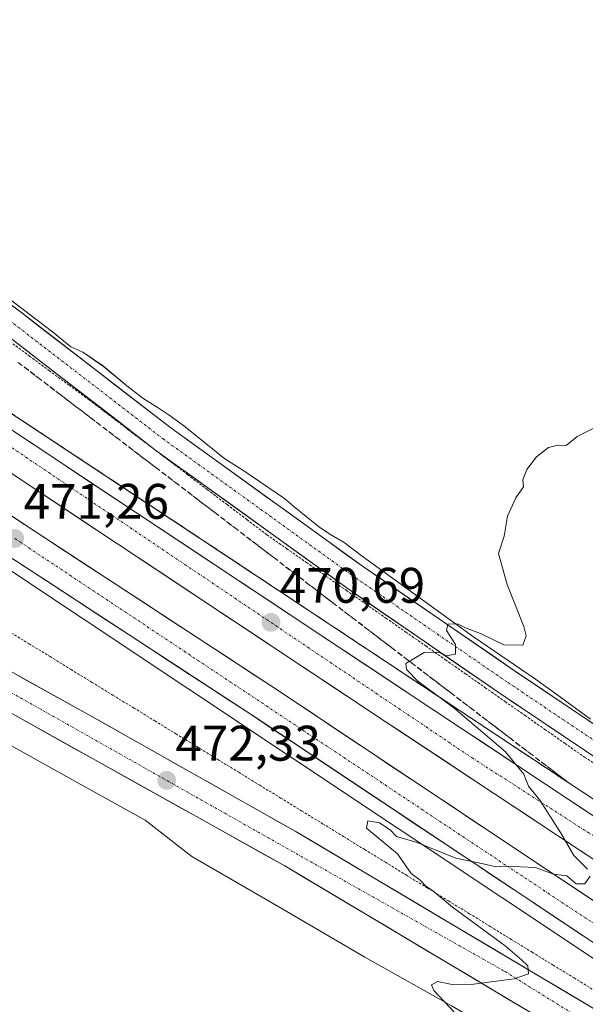
# Model space of a CAD drawing. Units: metres. Extents: x 614225 to 617688, y 4731690 to 4734061.
# Drawn here: x 615168 to 615281, y 4733290 to 4733488 of the extents above; entities that cross this region are included whole.
import ezdxf
from ezdxf.enums import TextEntityAlignment as Align

# ---------------------------------------------------------------- set-up
doc = ezdxf.new("R2010")
doc.units = ezdxf.units.M
doc.header["$MEASUREMENT"] = 0
for name, pattern in [('TRAZO_Y_PUNTO', [1, 0.5, -0.25, 0, -0.25]), ('TRAZOS', [0.75, 0.5, -0.25]), ('TRAZOSX2', [1.5, 1, -0.5])]:
    doc.linetypes.add(name, pattern=pattern)
for name, color, linetype, lineweight in [('Alambrada virtual', 2, 'TRAZOS', 0), ('Arcén (en calzada doble)', 9, 'Continuous', 13), ('Carretera de calzada doble', 1, 'Continuous', 13), ('Carretera de calzada doble Cxs', 1, 'Continuous', 13), ('Carretera de calzada doble eje', 1, 'TRAZO_Y_PUNTO', 0), ('Carretera de calzada única', 19, 'Continuous', 13), ('Carretera de calzada única Cxs', 19, 'Continuous', 13), ('Carretera de calzada única eje', 19, 'TRAZO_Y_PUNTO', 0), ('Carátula', 7, 'Continuous', 5), ('Cultivos herbáceos CxS', 92, 'Continuous', 0), ('Curva de nivel normal', 36, 'Continuous', 0), ('Núcleo urbano CxS', 19, 'Continuous', 0), ('Punto de cota en terreno', 7, 'Continuous', 0), ('Rótulo de punto de cota en terreno', 19, 'Continuous', 0), ('Talud superficial', 39, 'TRAZOSX2', 0)]:
    doc.layers.add(name, color=color, linetype=linetype, lineweight=lineweight)
doc.styles.add('Arial', font='txt', dxfattribs={"height": 0.2})

# ---------------------------------------------------------------- blocks, each defined once
blk = doc.blocks.new('*U150')
at = {"layer": 'Cultivos herbáceos CxS', "color": 92, "linetype": 'Continuous', "lineweight": 0}
blk.add_polyline3d([(615041.0057, 4733412.0044, 473.8094), (615058.783, 4733402.2546, 473.9189), (615060.6921, 4733401.1573, 473.9261), (615115.8083, 4733370.1179, 474.9019), (615179.8901, 4733334.3889, 472.6395), (615192.8061, 4733327.2491, 472.0692), (615202.1851, 4733319.9579, 471.6542), (615219.6447, 4733309.8745, 471.0341), (615236.8637, 4733299.7799, 470.45), (615254.2617, 4733290.0793, 469.9408), (615271.4607, 4733280.1021, 469.276), (615288.6589, 4733270.4849, 468.8004), (615305.5189, 4733260.0925, 468.2442), (615321.2913, 4733247.7605, 467.8608), (615338.7481, 4733238.1031, 467.1811), (615353.7607, 4733225.0963, 466.3654), (615370.0175, 4733213.3409, 465.9928), (615383.9553, 4733205.8927, 465.8417), (615387.7953, 4733203.6365, 465.5185), (615418.7873, 4733178.6193, 464.9272)], dxfattribs=at)
blk = doc.blocks.new('*U155')
at = {"layer": 'Cultivos herbáceos CxS', "color": 92, "linetype": 'Continuous', "lineweight": 0}
blk.add_polyline3d([(615282.0985, 4733347.5049, 469.0926), (615275.3907, 4733352.4625, 469.3182), (615271.0827, 4733355.5519, 469.5568), (615258.6831, 4733364.0403, 469.8328), (615236.3303, 4733380.2155, 470.6125), (615232.7085, 4733382.9003, 470.5883), (615229.8675, 4733384.5715, 470.8138), (615227.5545, 4733386.1077, 470.891), (615222.6273, 4733390.1455, 471.1773), (615220.7315, 4733391.7735, 471.2496), (615212.4237, 4733397.4471, 471.4211), (615208.8085, 4733399.7279, 471.7441), (615200.4947, 4733406.3909, 472.213), (615197.6101, 4733408.4733, 472.268), (615195.4233, 4733409.9411, 472.4441), (615192.5153, 4733411.7101, 472.4692), (615189.4523, 4733414.0861, 472.7267), (615184.4311, 4733418.2461, 473.0152), (615180.2873, 4733421.1121, 473.2644), (615177.8905, 4733422.1831, 473.2966), (615174.1959, 4733425.1821, 473.5097), (615158.1665, 4733437.3413, 474.3451)], dxfattribs=at)
blk = doc.blocks.new('5PATER')
at = {"layer": 'Carátula', "linetype": 'Continuous', "lineweight": 5}
h = blk.add_hatch(color=250, dxfattribs=at)
edge = h.paths.add_edge_path()
edge.add_ellipse((0, 0.01), major_axis=(-1.33, -1.34), ratio=0.999422, start_angle=0, end_angle=360)
blk = doc.blocks.new('*U197')
at = {"layer": 'Carretera de calzada única Cxs', "color": 19, "linetype": 'Continuous', "lineweight": 13}
for points in [[(615269.55, 4733289.07, 469.72), (615265.49, 4733291.48, 469.81), (615261.43, 4733293.9, 469.94), (615257.37, 4733296.32, 470.04), (615253.32, 4733298.74, 470.2), (615249.26, 4733301.16, 470.3), (615245.2, 4733303.58, 470.5), (615241.14, 4733306, 470.65), (615237.08, 4733308.42, 470.81), (615233.02, 4733310.83, 470.94), (615228.97, 4733313.25, 471.11), (615224.91, 4733315.67, 471.23), (615220.85, 4733318.09, 471.39), (615216.56, 4733320.48, 471.55), (615212.28, 4733322.87, 471.68), (615207.99, 4733325.26, 471.82), (615203.7, 4733327.65, 471.98), (615199.41, 4733330.04, 472.1), (615195.13, 4733332.43, 472.27), (615190.84, 4733334.82, 472.43), (615186.55, 4733337.21, 472.57), (615182.26, 4733339.6, 472.76), (615177.98, 4733341.99, 472.83), (615173.69, 4733344.39, 473.04), (615169.4, 4733346.78, 473.17), (615165.12, 4733349.17, 473.36)], [(615164.75, 4733357.71, 473.29), (615169.09, 4733355.3, 473.24), (615173.44, 4733352.89, 473.07), (615177.78, 4733350.49, 472.88), (615182.12, 4733348.08, 472.71), (615186.2, 4733345.78, 472.48), (615190.28, 4733343.47, 472.29), (615194.36, 4733341.17, 472.17), (615198.44, 4733338.86, 472.17), (615202.52, 4733336.56, 471.96), (615206.6, 4733334.26, 471.89), (615210.68, 4733331.95, 471.52), (615214.76, 4733329.65, 471.57), (615218.84, 4733327.34, 471.32), (615222.92, 4733325.04, 471.23), (615227.08, 4733322.57, 471.1), (615231.24, 4733320.1, 470.99), (615235.4, 4733317.63, 470.79), (615239.57, 4733315.16, 470.69), (615243.73, 4733312.69, 470.6), (615247.89, 4733310.22, 470.45), (615252.05, 4733307.75, 470.42), (615256.21, 4733305.28, 470.2), (615260.37, 4733302.8, 470.1), (615264.53, 4733300.33, 469.94), (615268.69, 4733297.86, 469.9), (615272.86, 4733295.39, 469.74), (615277.02, 4733292.92, 469.74), (615281.18, 4733290.45, 469.53)]]:
    blk.add_polyline3d(points, dxfattribs=at)
blk = doc.blocks.new('*U198')
at = {"layer": 'Carretera de calzada única Cxs', "color": 19, "linetype": 'Continuous', "lineweight": 13}
for points in [[(615282.82, 4733340.02, 469.03), (615279.06, 4733342.54, 469.22), (615275.3, 4733345.07, 469.28), (615271.54, 4733347.59, 469.46), (615267.78, 4733350.11, 469.42), (615264.02, 4733352.64, 469.61), (615260.21, 4733355.26, 469.69), (615256.39, 4733357.88, 469.8), (615252.58, 4733360.5, 469.84), (615248.77, 4733363.13, 469.99), (615244.95, 4733365.75, 470.1), (615241.14, 4733368.37, 470.22), (615237.32, 4733370.99, 470.4), (615233.51, 4733373.62, 470.57), (615229.63, 4733376.42, 470.67), (615225.75, 4733379.21, 470.86), (615221.87, 4733382.01, 471.06), (615217.99, 4733384.81, 471.26), (615214.11, 4733387.61, 471.42), (615210.23, 4733390.41, 471.56), (615206.35, 4733393.21, 471.85), (615202.47, 4733396, 471.99), (615198.59, 4733398.8, 472.29), (615194.71, 4733401.6, 472.34), (615190.98, 4733404.48, 472.58), (615187.25, 4733407.36, 472.74), (615183.51, 4733410.24, 472.99), (615179.78, 4733413.12, 473.24), (615176.05, 4733416, 473.42), (615172.32, 4733418.87, 473.74), (615168.58, 4733421.75, 473.77), (615164.85, 4733424.63, 474.03)], [(615164.74, 4733431.45, 474.13), (615168.11, 4733428.94, 473.9), (615171.84, 4733426.06, 473.74), (615175.57, 4733423.18, 473.49), (615179.3, 4733420.31, 473.32), (615183.03, 4733417.43, 473.06), (615186.76, 4733414.56, 472.81), (615190.48, 4733411.68, 472.73), (615194.21, 4733408.8, 472.46), (615197.94, 4733405.93, 472.33), (615201.81, 4733403.14, 471.99), (615205.68, 4733400.35, 471.96), (615209.54, 4733397.56, 471.75), (615213.41, 4733394.77, 471.59), (615217.28, 4733391.98, 471.38), (615221.15, 4733389.19, 471.21), (615225.01, 4733386.4, 471.08), (615228.88, 4733383.61, 470.92), (615232.75, 4733380.82, 470.75), (615236.62, 4733378.03, 470.38), (615240.42, 4733375.42, 470.44), (615244.23, 4733372.8, 470.29), (615248.03, 4733370.18, 470.2), (615251.84, 4733367.57, 469.91), (615255.64, 4733364.95, 469.95), (615259.45, 4733362.34, 469.8), (615263.25, 4733359.72, 469.71), (615267.06, 4733357.1, 469.49), (615270.81, 4733354.58, 469.44), (615274.57, 4733352.06, 469.44), (615278.33, 4733349.54, 469.33), (615282.08, 4733347.02, 469.14)]]:
    blk.add_polyline3d(points, dxfattribs=at)

msp = doc.modelspace()

# ---------------------------------------------------------------- linework, layer by layer
at = {"layer": 'Alambrada virtual', "color": 2, "linetype": 'TRAZOS', "lineweight": 0}
for points in [[(615165.66, 4733423.22, 473.97), (615169.62, 4733420.31, 473.69), (615173.58, 4733417.4, 473.51), (615177.54, 4733414.48, 473.36), (615181.5, 4733411.57, 473.14), (615185.47, 4733408.56, 472.97), (615189.43, 4733405.55, 472.53), (615193.4, 4733402.55, 472.42), (615197.36, 4733399.54, 472.34), (615201.33, 4733396.53, 472.05), (615205.29, 4733393.52, 471.88), (615209.26, 4733390.52, 471.54), (615213.22, 4733387.51, 471.42), (615217.19, 4733384.5, 471.27), (615221.17, 4733381.71, 471.04), (615225.16, 4733378.92, 470.86), (615229.14, 4733376.14, 470.67), (615233.13, 4733373.35, 470.56), (615237.11, 4733370.56, 470.39), (615241.1, 4733367.77, 470.21), (615245.08, 4733364.98, 470.07), (615249.07, 4733362.2, 469.96), (615253.05, 4733359.41, 469.78), (615257.03, 4733356.62, 469.74), (615261.02, 4733353.83, 469.65), (615265, 4733351.04, 469.49), (615268.99, 4733348.25, 469.4), (615272.97, 4733345.47, 469.27), (615276.96, 4733342.68, 469.24), (615280.94, 4733339.89, 469.03), (615284.88, 4733337.35, 469.01)], [(615165.33, 4733365.2, 472.89), (615169.53, 4733362.63, 472.78), (615173.74, 4733360.05, 472.53), (615177.94, 4733357.48, 472.51), (615182.14, 4733354.9, 472.31), (615186.35, 4733352.32, 472.25), (615190.55, 4733349.75, 471.98), (615194.76, 4733347.17, 471.88), (615198.96, 4733344.59, 471.7), (615203.17, 4733342.02, 471.59), (615207.37, 4733339.44, 471.21), (615211.57, 4733336.86, 471.13), (615215.78, 4733334.29, 470.99), (615219.98, 4733331.71, 470.83), (615224.19, 4733329.13, 470.7), (615228.39, 4733326.56, 470.65), (615232.6, 4733323.98, 470.44), (615236.8, 4733321.4, 470.36), (615241, 4733318.83, 470.12), (615245.21, 4733316.25, 470.12), (615249.41, 4733313.67, 470.01), (615253.62, 4733311.1, 469.96), (615257.82, 4733308.52, 469.8), (615262.03, 4733305.94, 469.75), (615266.23, 4733303.37, 469.51), (615270.43, 4733300.79, 469.48), (615274.64, 4733298.21, 469.33), (615278.84, 4733295.64, 469.41), (615283.05, 4733293.06, 469.25)]]:
    msp.add_polyline3d(points, dxfattribs=at)
at = {"layer": 'Arcén (en calzada doble)', "color": 9, "linetype": 'Continuous', "lineweight": 13}
for points in [[(614759.98, 4733703.63), (614762.51, 4733697.66), (614763.98, 4733696.13), (614796.46, 4733666.04), (614815.35, 4733649.84), (614832.44, 4733635.56), (614869.51, 4733607.06), (614897.33, 4733587.38), (614946.12, 4733555.23), (614967.73, 4733541.94), (615014.16, 4733512.08), (615054.44, 4733484.07), (615070.64, 4733472.36), (615095.92, 4733455.13), (615192.83, 4733391.05), (615246.51, 4733355.46), (615302.78, 4733318.18), (615375.25, 4733270.11), (615404.3, 4733250.36), (615442.57, 4733223.51), (615462.89, 4733208.59), (615481.8, 4733194.01)], [(615052.85, 4733449.42), (615100.71, 4733418.55), (615120.87, 4733405.51), (615159.3, 4733381.59), (615285.32, 4733297.77), (615395.87, 4733223.9), (615416.19, 4733209.72), (615438.19, 4733193.51), (615467.42, 4733171.33), (615484.94, 4733157.51)]]:
    msp.add_lwpolyline(points, dxfattribs=at)
at = {"layer": 'Carretera de calzada doble', "color": 1, "linetype": 'Continuous', "lineweight": 13}
for points in [[(615498.85, 4733167.23), (615475.55, 4733186.11), (615456.85, 4733200.55), (615436.71, 4733215.34), (615398.57, 4733242.09), (615369.64, 4733261.76), (615297.23, 4733309.8), (615240.96, 4733347.07), (615187.28, 4733382.66), (615100.12, 4733440.55), (615011.05, 4733499.21), (614983.69, 4733516.76), (614930.76, 4733549.84), (614891.87, 4733573.68), (614848.98, 4733599.15), (614798.62, 4733628.66), (614758.51, 4733651.63), (614714.82, 4733675.77)], [(614709.58, 4733670.85), (614725.05, 4733662.27), (614768.83, 4733637.65), (614814.19, 4733611.75), (614850.82, 4733590.18), (614889.67, 4733566.9), (614926.19, 4733544.52), (614960.17, 4733523.23), (615027.94, 4733479.76), (615090.17, 4733438.9), (615168.6, 4733386.54), (615217.92, 4733354.27), (615290.69, 4733305.82), (615401.32, 4733231.86), (615421.82, 4733217.57), (615443.96, 4733201.26), (615473.33, 4733178.97), (615477.09, 4733176), (615491.01, 4733165.04)], [(615094.46, 4733452.98), (615104.12, 4733446.6), (615191.3, 4733388.72), (615244.98, 4733353.13), (615301.25, 4733315.85), (615373.69, 4733267.8), (615402.71, 4733248.07), (615440.94, 4733221.25), (615461.21, 4733206.35), (615480.07, 4733191.82), (615503.48, 4733172.84), (615529.73, 4733150.92), (615544.98, 4733137.76), (615568.55, 4733116.65), (615653.1, 4733040.1), (615689.17, 4733009.89), (615721.12, 4732984.57), (615744.98, 4732966.64), (615769.19, 4732949.18), (615792.64, 4732933.04), (615817.3, 4732916.69), (615838.23, 4732903.29), (615839.3, 4732902.64)], [(615822.78, 4732887.85), (615803.75, 4732900.06), (615780.8, 4732915.46), (615753.53, 4732934.42), (615729.08, 4732952.04), (615707.96, 4732967.9), (615675.57, 4732993.55), (615642.78, 4733020.91), (615603.62, 4733056.08), (615546.39, 4733108.3), (615525.89, 4733126.46), (615503.17, 4733145.88), (615486.6, 4733159.58), (615469.05, 4733173.42), (615439.76, 4733195.64), (615417.73, 4733211.86), (615397.37, 4733226.08), (615286.8, 4733299.98), (615214.05, 4733348.42), (615164.73, 4733380.68), (615160.51, 4733383.51)]]:
    msp.add_lwpolyline(points, dxfattribs=at)
at = {"layer": 'Carretera de calzada doble Cxs', "color": 1, "linetype": 'Continuous', "lineweight": 13}
for points in [[(615166.39, 4733405.26, 471.18), (615170.54, 4733402.5, 471.21), (615174.69, 4733399.74, 471.12), (615178.85, 4733396.99, 471.07), (615183, 4733394.23, 471.01), (615187.15, 4733391.48, 470.91), (615191.3, 4733388.72, 470.95), (615195.43, 4733385.98, 470.83), (615199.56, 4733383.24, 470.79), (615203.69, 4733380.51, 470.73), (615207.82, 4733377.77, 470.73), (615211.95, 4733375.03, 470.63), (615216.08, 4733372.29, 470.55), (615220.2, 4733369.56, 470.53), (615224.33, 4733366.82, 470.46), (615228.46, 4733364.08, 470.42), (615232.59, 4733361.34, 470.35), (615236.72, 4733358.61, 470.37), (615240.85, 4733355.87, 470.22), (615244.98, 4733353.13, 470.24), (615249, 4733350.47, 470.13), (615253.02, 4733347.8, 470.11), (615257.04, 4733345.14, 470.03), (615261.06, 4733342.48, 470), (615265.08, 4733339.82, 469.92), (615269.1, 4733337.15, 469.9), (615273.12, 4733334.49, 469.82), (615277.13, 4733331.83, 469.76), (615281.15, 4733329.16, 469.76)], [(615281.15, 4733320.45, 469.92), (615277.13, 4733323.11, 469.97), (615273.11, 4733325.77, 470.03), (615269.1, 4733328.44, 470.06), (615265.08, 4733331.1, 470.11), (615261.06, 4733333.76, 470.17), (615257.04, 4733336.42, 470.22), (615253.02, 4733339.08, 470.28), (615249, 4733341.75, 470.35), (615244.98, 4733344.41, 470.4), (615240.96, 4733347.07, 470.45), (615236.83, 4733349.81, 470.49), (615232.7, 4733352.55, 470.55), (615228.57, 4733355.28, 470.62), (615224.44, 4733358.02, 470.65), (615220.31, 4733360.76, 470.7), (615216.18, 4733363.5, 470.75), (615212.06, 4733366.23, 470.81), (615207.93, 4733368.97, 470.87), (615203.8, 4733371.71, 470.9), (615199.67, 4733374.45, 470.97), (615195.54, 4733377.18, 471.02), (615191.41, 4733379.92, 471.09), (615187.28, 4733382.66, 471.14), (615183.13, 4733385.42, 471.19), (615178.98, 4733388.17, 471.24), (615174.83, 4733390.93, 471.28), (615170.68, 4733393.69, 471.35), (615166.53, 4733396.44, 471.39)], [(615164.47, 4733389.3, 471.38), (615168.6, 4733386.54, 471.33), (615172.71, 4733383.85, 471.28), (615176.82, 4733381.16, 471.22), (615180.93, 4733378.47, 471.17), (615185.04, 4733375.78, 471.13), (615189.15, 4733373.09, 471.07), (615193.26, 4733370.41, 471.02), (615197.37, 4733367.72, 470.95), (615201.48, 4733365.03, 470.89), (615205.59, 4733362.34, 470.84), (615209.7, 4733359.65, 470.79), (615213.81, 4733356.96, 470.73), (615217.92, 4733354.27, 470.67), (615221.96, 4733351.58, 470.6), (615226.01, 4733348.89, 470.61), (615230.05, 4733346.2, 470.54), (615234.09, 4733343.5, 470.51), (615238.13, 4733340.81, 470.45), (615242.18, 4733338.12, 470.41), (615246.22, 4733335.43, 470.35), (615250.26, 4733332.74, 470.27), (615254.31, 4733330.05, 470.22), (615258.35, 4733327.35, 470.18), (615262.39, 4733324.66, 470.12), (615266.43, 4733321.97, 470.09), (615270.48, 4733319.28, 470), (615274.52, 4733316.59, 469.95), (615278.56, 4733313.9, 469.91), (615282.6, 4733311.2, 469.87)], [(615282.76, 4733302.67, 469.65), (615278.72, 4733305.36, 469.68), (615274.68, 4733308.05, 469.76), (615270.63, 4733310.74, 469.81), (615266.59, 4733313.44, 469.89), (615262.55, 4733316.13, 469.89), (615258.51, 4733318.82, 469.97), (615254.47, 4733321.51, 469.98), (615250.43, 4733324.2, 470.06), (615246.38, 4733326.89, 470.09), (615242.34, 4733329.58, 470.18), (615238.3, 4733332.27, 470.2), (615234.26, 4733334.96, 470.26), (615230.22, 4733337.66, 470.33), (615226.18, 4733340.35, 470.38), (615222.13, 4733343.04, 470.42), (615218.09, 4733345.73, 470.46), (615214.05, 4733348.42, 470.55), (615209.94, 4733351.11, 470.58), (615205.83, 4733353.8, 470.67), (615201.72, 4733356.49, 470.69), (615197.61, 4733359.17, 470.78), (615193.5, 4733361.86, 470.8), (615189.39, 4733364.55, 470.87), (615185.28, 4733367.24, 470.91), (615181.17, 4733369.93, 470.98), (615177.06, 4733372.62, 471), (615172.95, 4733375.3, 471.06), (615168.84, 4733377.99, 471.11), (615164.73, 4733380.68, 471.14)]]:
    msp.add_polyline3d(points, dxfattribs=at)
at = {"layer": 'Carretera de calzada doble eje', "color": 1, "linetype": 'TRAZO_Y_PUNTO', "lineweight": 0}
for points in [[(615097.25, 4733447.26), (615129.42, 4733425.43), (615154.26, 4733409.94), (615193.41, 4733383.48), (615258.37, 4733339.76), (615291.8, 4733318.29), (615342.21, 4733285.01), (615379.66, 4733259.72), (615422.21, 4733230.57), (615458.32, 4733204.63), (615486.14, 4733182.01), (615520.64, 4733154.64), (615551.76, 4733126.91), (615579.92, 4733101.8), (615620.87, 4733063.69), (615663.51, 4733026.96), (615695.51, 4733000.13), (615737, 4732968.27), (615799.64, 4732924.56), (615836.73, 4732900.33)], [(615166.67, 4733383.73), (615265.3, 4733318.13), (615361.8, 4733254.32), (615422.26, 4733213.24), (615475.3, 4733173.27), (615517.57, 4733138.34), (615553.21, 4733106.61), (615596.16, 4733067.82), (615642.53, 4733025.65), (615684.57, 4732990.97), (615722.92, 4732960.72), (615765.32, 4732930.09), (615809.57, 4732900.83), (615825.66, 4732890.42)]]:
    msp.add_lwpolyline(points, dxfattribs=at)
at = {"layer": 'Carretera de calzada única', "color": 19, "linetype": 'Continuous', "lineweight": 13}
for points in [[(615493.73, 4733138.85), (615468.35, 4733159.17), (615429.91, 4733187.67), (615376.07, 4733226.36), (615351.62, 4733243.73), (615318.98, 4733266.64), (615306.48, 4733274.93), (615289.5, 4733285.51), (615222.92, 4733325.04), (615182.12, 4733348.08), (615130.01, 4733376.96), (615065.5, 4733412.86), (614940.05, 4733482.79), (614839.1, 4733538.76), (614820.55, 4733549.22), (614802.26, 4733561.59), (614769.96, 4733581.93), (614727.76, 4733605.27), (614704.71, 4733618.6), (614699.76, 4733621.99), (614693.76, 4733626.43), (614689.44, 4733629.91)], [(614835.41, 4733532.61), (614936.57, 4733476.51), (615062.01, 4733406.6), (615126.53, 4733370.68), (615220.85, 4733318.09), (615285.78, 4733279.39), (615302.6, 4733268.92), (615314.94, 4733260.72), (615347.48, 4733237.88), (615371.91, 4733220.54), (615425.69, 4733181.89), (615463.98, 4733153.5), (615466.49, 4733151.49)], [(615483.23, 4733215.37), (615451.35, 4733236.78), (615418.79, 4733258.54), (615402.89, 4733268.87), (615381.44, 4733282.54), (615339.87, 4733308.24), (615300.86, 4733334.41), (615267.06, 4733357.1), (615236.62, 4733378.03), (615197.94, 4733405.93), (615168.11, 4733428.94), (615151.27, 4733441.49), (615108.37, 4733473.42), (615089.84, 4733486.36), (615066.85, 4733500.09), (615033.3, 4733518.22)], [(615030.74, 4733513.47), (615064.18, 4733495.4), (615086.91, 4733481.82), (615105.24, 4733469.02), (615148.04, 4733437.16), (615164.85, 4733424.63), (615194.71, 4733401.6), (615233.51, 4733373.62), (615264.02, 4733352.64), (615297.85, 4733329.93), (615336.95, 4733303.7), (615378.57, 4733277.97), (615399.97, 4733264.33), (615415.82, 4733254.03), (615448.35, 4733232.29), (615480.29, 4733210.84)]]:
    msp.add_lwpolyline(points, dxfattribs=at)
at = {"layer": 'Carretera de calzada única eje', "color": 19, "linetype": 'TRAZO_Y_PUNTO', "lineweight": 0}
for points in [[(614835.69, 4733536.01), (614836.32, 4733535.64), (614877.66, 4733513.04), (614967.35, 4733464.51), (615050.67, 4733417.26), (615172.3, 4733349.26), (615265.01, 4733296.91), (615314.58, 4733266.06), (615393.42, 4733209.59), (615437.89, 4733178.04), (615468.41, 4733153.59)], [(615032.02, 4733515.84), (615065.52, 4733497.74), (615088.38, 4733484.09), (615106.79, 4733471.23), (615149.65, 4733439.32), (615166.48, 4733426.78), (615196.33, 4733403.76), (615235.06, 4733375.82), (615265.54, 4733354.87), (615299.36, 4733332.17), (615338.41, 4733305.97), (615380, 4733280.26), (615401.43, 4733266.6), (615417.31, 4733256.29), (615449.85, 4733234.54), (615481.76, 4733213.11)]]:
    msp.add_lwpolyline(points, dxfattribs=at)
at = {"layer": 'Cultivos herbáceos CxS', "color": 92, "linetype": 'Continuous', "lineweight": 0}
for points in [[(615158.17, 4733437.34, 474.35), (615174.2, 4733425.18, 473.51), (615177.89, 4733422.18, 473.3), (615180.29, 4733421.11, 473.26), (615184.43, 4733418.25, 473.02), (615189.45, 4733414.09, 472.73), (615192.52, 4733411.71, 472.47), (615195.42, 4733409.94, 472.44), (615197.61, 4733408.47, 472.27), (615200.49, 4733406.39, 472.21), (615208.81, 4733399.73, 471.74), (615212.42, 4733397.45, 471.42), (615220.73, 4733391.77, 471.25), (615222.63, 4733390.15, 471.18), (615227.55, 4733386.11, 470.89), (615229.87, 4733384.57, 470.81), (615232.71, 4733382.9, 470.59), (615236.33, 4733380.22, 470.61), (615258.68, 4733364.04, 469.83), (615271.08, 4733355.55, 469.56), (615275.39, 4733352.46, 469.32), (615282.1, 4733347.5, 469.09)], [(615041.01, 4733412, 473.81), (615058.78, 4733402.25, 473.92), (615060.69, 4733401.16, 473.93), (615115.81, 4733370.12, 474.9), (615179.89, 4733334.39, 472.64), (615192.81, 4733327.25, 472.07), (615202.19, 4733319.96, 471.65), (615219.64, 4733309.87, 471.03), (615236.86, 4733299.78, 470.45), (615254.26, 4733290.08, 469.94), (615271.46, 4733280.1, 469.28), (615288.66, 4733270.48, 468.8), (615305.52, 4733260.09, 468.24), (615321.29, 4733247.76, 467.86), (615338.75, 4733238.1, 467.18), (615353.76, 4733225.1, 466.37), (615370.02, 4733213.34, 465.99), (615383.96, 4733205.89, 465.84), (615387.8, 4733203.64, 465.52), (615418.79, 4733178.62, 464.93)]]:
    msp.add_polyline3d(points, dxfattribs=at)
at = {"layer": 'Curva de nivel normal', "color": 36, "linetype": 'Continuous', "lineweight": 0}
for points in [[(615281.54, 4733317.43, 470), (615278.8, 4733320.21, 470), (615276.14, 4733324.79, 470), (615271.97, 4733331.29, 470), (615269.66, 4733334.08, 470), (615268.75, 4733336.5, 470), (615264.98, 4733341.06, 470), (615254.69, 4733349.76, 470), (615247.47, 4733355.13, 470), (615245.2, 4733357.48, 470), (615245.11, 4733358.69, 470), (615248.79, 4733360.86, 470), (615251.7, 4733360.98, 470), (615253.21, 4733360.24, 470), (615255.02, 4733360.53, 470), (615255.02, 4733362.48, 470), (615253.23, 4733365.32, 470), (615253.51, 4733366.55, 470), (615255.46, 4733366.61, 470), (615257.06, 4733365.8, 470), (615260.22, 4733364.62, 470), (615264.76, 4733362.44, 470), (615268.53, 4733362.36, 470), (615269.22, 4733364.23, 470), (615268.77, 4733366.12, 470), (615265.43, 4733374.51, 470), (615263.68, 4733380.75, 470), (615264.82, 4733384.22, 470), (615265.48, 4733388.22, 470), (615267.15, 4733391.89, 470), (615268.66, 4733394.07, 470), (615268.54, 4733395.49, 470), (615269.33, 4733397.59, 470), (615271.27, 4733400.1, 470), (615273.71, 4733401.96, 470), (615275.55, 4733402.43, 470), (615277.22, 4733402.36, 470), (615279.48, 4733404.15, 470), (615282.82, 4733405.82, 470)], [(615256.09, 4733287.39, 470), (615250.73, 4733293.12, 470), (615250.23, 4733294.24, 470), (615251.42, 4733294.9, 470), (615254.69, 4733294.26, 470), (615258.68, 4733294.36, 470), (615266.84, 4733295.44, 470), (615269.7, 4733296.46, 470), (615269.58, 4733298.07, 470), (615268.31, 4733299.28, 470), (615264.99, 4733302.08, 470), (615254.45, 4733309.86, 470), (615250.45, 4733313.19, 470), (615249.05, 4733314.12, 470), (615247.99, 4733315.27, 470), (615246.15, 4733316.58, 470), (615243.44, 4733320.51, 470), (615237.19, 4733325.67, 470), (615237.48, 4733327.16, 470), (615239.82, 4733326.76, 470), (615241.92, 4733325.32, 470), (615243.25, 4733323.99, 470), (615247.36, 4733322.76, 470), (615255.15, 4733319.63, 470), (615260.6, 4733318.54, 470), (615263.16, 4733317.89, 470), (615265.15, 4733318.06, 470), (615271.1, 4733317.77, 470), (615274.68, 4733316.42, 470), (615277.38, 4733316.1, 470), (615279.22, 4733314.52, 470), (615281.01, 4733314.53, 470), (615282.07, 4733316.05, 470)]]:
    msp.add_polyline3d(points, dxfattribs=at)
at = {"layer": 'Núcleo urbano CxS', "color": 19, "linetype": 'Continuous', "lineweight": 0}
for points in [[(615158.17, 4733437.34, 474.35), (615174.2, 4733425.18, 473.51), (615177.89, 4733422.18, 473.3), (615180.29, 4733421.11, 473.26), (615184.43, 4733418.25, 473.02), (615189.45, 4733414.09, 472.73), (615192.52, 4733411.71, 472.47), (615195.42, 4733409.94, 472.44), (615197.61, 4733408.47, 472.27), (615200.49, 4733406.39, 472.21), (615208.81, 4733399.73, 471.74), (615212.42, 4733397.45, 471.42), (615220.73, 4733391.77, 471.25), (615222.63, 4733390.15, 471.18), (615227.55, 4733386.11, 470.89), (615229.87, 4733384.57, 470.81), (615232.71, 4733382.9, 470.59), (615236.33, 4733380.22, 470.61), (615258.68, 4733364.04, 469.83), (615271.08, 4733355.55, 469.56), (615275.39, 4733352.46, 469.32), (615282.1, 4733347.5, 469.09)], [(615158.17, 4733437.34, 474.35), (615174.2, 4733425.18, 473.51), (615177.89, 4733422.18, 473.3), (615180.29, 4733421.11, 473.26), (615184.43, 4733418.25, 473.02), (615189.45, 4733414.09, 472.73), (615192.52, 4733411.71, 472.47), (615195.42, 4733409.94, 472.44), (615197.61, 4733408.47, 472.27), (615200.49, 4733406.39, 472.21), (615208.81, 4733399.73, 471.74), (615212.42, 4733397.45, 471.42), (615220.73, 4733391.77, 471.25), (615222.63, 4733390.15, 471.18), (615227.55, 4733386.11, 470.89), (615229.87, 4733384.57, 470.81), (615232.71, 4733382.9, 470.59), (615236.33, 4733380.22, 470.61), (615258.68, 4733364.04, 469.83), (615271.08, 4733355.55, 469.56), (615275.39, 4733352.46, 469.32), (615282.1, 4733347.5, 469.09)], [(615418.79, 4733178.62, 464.93), (615387.8, 4733203.64, 465.52), (615383.96, 4733205.89, 465.84), (615370.02, 4733213.34, 465.99), (615353.76, 4733225.1, 466.37), (615338.75, 4733238.1, 467.18), (615321.29, 4733247.76, 467.86), (615305.52, 4733260.09, 468.24), (615288.66, 4733270.48, 468.8), (615271.46, 4733280.1, 469.28), (615254.26, 4733290.08, 469.94), (615236.86, 4733299.78, 470.45), (615219.64, 4733309.87, 471.03), (615202.19, 4733319.96, 471.65), (615192.81, 4733327.25, 472.07), (615179.89, 4733334.39, 472.64), (615115.81, 4733370.12, 474.9), (615060.69, 4733401.16, 473.93), (615058.78, 4733402.25, 473.92), (615041.01, 4733412, 473.81)], [(615041.01, 4733412, 473.81), (615058.78, 4733402.25, 473.92), (615060.69, 4733401.16, 473.93), (615115.81, 4733370.12, 474.9), (615179.89, 4733334.39, 472.64), (615192.81, 4733327.25, 472.07), (615202.19, 4733319.96, 471.65), (615219.64, 4733309.87, 471.03), (615236.86, 4733299.78, 470.45), (615254.26, 4733290.08, 469.94), (615271.46, 4733280.1, 469.28), (615288.66, 4733270.48, 468.8), (615305.52, 4733260.09, 468.24), (615321.29, 4733247.76, 467.86), (615338.75, 4733238.1, 467.18), (615353.76, 4733225.1, 466.37), (615370.02, 4733213.34, 465.99), (615383.96, 4733205.89, 465.84), (615387.8, 4733203.64, 465.52), (615418.79, 4733178.62, 464.93)]]:
    msp.add_polyline3d(points, dxfattribs=at)
at = {"layer": 'Talud superficial', "color": 39, "linetype": 'TRAZOSX2', "lineweight": 0}
for points in [[(615167.34, 4733419.03, 473.56), (615168.66, 4733418.03, 473.63), (615169.97, 4733417.02, 473.45), (615171.29, 4733416.02, 473.5), (615172.6, 4733415.02, 473.48), (615173.92, 4733414.01, 473.62), (615175.23, 4733413.01, 473.14), (615176.54, 4733412.01, 472.95), (615177.86, 4733411, 473.01), (615179.17, 4733410, 473.18), (615180.48, 4733409, 472.88), (615181.8, 4733407.99, 472.94), (615183.11, 4733406.99, 472.7), (615184.43, 4733405.99, 472.88), (615185.74, 4733404.98, 472.38), (615187.06, 4733403.98, 472.34), (615188.37, 4733402.98, 472.32), (615189.69, 4733401.97, 472.16), (615191, 4733400.97, 472.24), (615192.31, 4733399.97, 472.46), (615193.63, 4733398.96, 472.06), (615194.94, 4733397.96, 472.06), (615196.26, 4733396.96, 472.05), (615197.57, 4733395.95, 472.05), (615198.89, 4733394.95, 471.83), (615200.2, 4733393.95, 471.98), (615201.52, 4733392.94, 471.68), (615202.83, 4733391.94, 471.61), (615204.14, 4733390.94, 471.51), (615205.46, 4733389.93, 471.62), (615206.77, 4733388.93, 471.39), (615208.09, 4733387.93, 471.29), (615209.4, 4733386.92, 471.25), (615210.72, 4733385.92, 471.11), (615212.03, 4733384.92, 471.07), (615213.35, 4733383.91, 471.25), (615214.66, 4733382.91, 471.12), (615215.97, 4733381.91, 471.14), (615217.29, 4733380.9, 470.94), (615218.6, 4733379.9, 470.85), (615219.92, 4733378.9, 470.86), (615221.23, 4733377.89, 470.76), (615222.55, 4733376.89, 470.75), (615223.86, 4733375.89, 470.71), (615225.18, 4733374.88, 470.67), (615226.49, 4733373.88, 470.6), (615227.8, 4733372.88, 470.56), (615229.12, 4733371.87, 470.48), (615230.43, 4733370.87, 470.43), (615231.75, 4733369.87, 470.33), (615233.06, 4733368.86, 470.3), (615234.38, 4733367.86, 470.32), (615235.69, 4733366.86, 470.26), (615237.01, 4733365.85, 470.23), (615238.32, 4733364.85, 470.17), (615239.63, 4733363.85, 470.15), (615240.95, 4733362.84, 470.07), (615242.26, 4733361.84, 470.15), (615243.58, 4733360.84, 470.03), (615244.89, 4733359.83, 469.98), (615246.21, 4733358.83, 469.93), (615247.52, 4733357.83, 469.88), (615248.84, 4733356.82, 469.75), (615250.15, 4733355.82, 469.67), (615251.46, 4733354.82, 469.65), (615252.78, 4733353.81, 469.65), (615254.09, 4733352.81, 469.68), (615255.41, 4733351.81, 469.63), (615256.72, 4733350.8, 469.65), (615258.04, 4733349.8, 469.61), (615259.35, 4733348.8, 469.56), (615260.67, 4733347.79, 469.52), (615261.98, 4733346.79, 469.49), (615263.29, 4733345.79, 469.53), (615264.61, 4733344.78, 469.48), (615265.92, 4733343.78, 469.48), (615267.24, 4733342.78, 469.57), (615268.55, 4733341.77, 469.62), (615269.87, 4733340.77, 469.64), (615271.18, 4733339.77, 469.64), (615272.5, 4733338.76, 469.62), (615273.81, 4733337.76, 469.6), (615275.12, 4733336.76, 469.55), (615276.44, 4733335.75, 469.55), (615277.75, 4733334.75, 469.51), (615277.75, 4733334.75, 469.51), (615276.4, 4733335.64, 469.56), (615275.06, 4733336.54, 469.58), (615273.71, 4733337.43, 469.64), (615272.36, 4733338.32, 469.7), (615271.01, 4733339.22, 469.7), (615269.66, 4733340.11, 469.74), (615268.31, 4733341, 469.76), (615266.97, 4733341.9, 469.79), (615265.62, 4733342.79, 469.74), (615264.27, 4733343.68, 469.67), (615262.93, 4733344.58, 469.7), (615261.58, 4733345.47, 469.75), (615260.23, 4733346.36, 469.85), (615258.88, 4733347.26, 469.81), (615257.53, 4733348.15, 469.8), (615256.18, 4733349.04, 469.89), (615254.84, 4733349.94, 469.98), (615253.49, 4733350.83, 469.95), (615252.14, 4733351.72, 469.85), (615250.79, 4733352.62, 469.9), (615249.44, 4733353.51, 469.84), (615248.09, 4733354.41, 469.86), (615246.75, 4733355.3, 469.9), (615245.4, 4733356.2, 469.92), (615244.05, 4733357.09, 470), (615242.71, 4733357.99, 469.97), (615241.36, 4733358.88, 470), (615240.01, 4733359.77, 469.93), (615238.66, 4733360.67, 470.08), (615237.31, 4733361.56, 470.05), (615235.96, 4733362.45, 470.06), (615234.62, 4733363.35, 470.1), (615233.27, 4733364.24, 470.13), (615231.92, 4733365.13, 470.13), (615230.58, 4733366.03, 470.13), (615229.23, 4733366.92, 470.17), (615227.88, 4733367.81, 470.16), (615226.53, 4733368.71, 470.25), (615225.18, 4733369.6, 470.31), (615223.83, 4733370.49, 470.38), (615222.49, 4733371.39, 470.3), (615221.14, 4733372.28, 470.26), (615219.79, 4733373.17, 470.27), (615218.44, 4733374.07, 470.23), (615217.09, 4733374.96, 470.3), (615215.74, 4733375.85, 470.29), (615214.4, 4733376.75, 470.36), (615213.05, 4733377.64, 470.4), (615211.7, 4733378.54, 470.44), (615210.36, 4733379.43, 470.43), (615209.01, 4733380.33, 470.5), (615207.66, 4733381.22, 470.49), (615206.31, 4733382.12, 470.52), (615204.96, 4733383.01, 470.51), (615203.61, 4733383.9, 470.48), (615202.27, 4733384.8, 470.5), (615200.92, 4733385.69, 470.58), (615199.57, 4733386.58, 470.63), (615198.22, 4733387.48, 470.56), (615196.87, 4733388.37, 470.61), (615195.52, 4733389.26, 470.65), (615194.18, 4733390.16, 470.64), (615192.83, 4733391.05, 470.69), (615191.48, 4733391.94, 470.67), (615190.14, 4733392.83, 470.77), (615188.79, 4733393.72, 470.7), (615187.44, 4733394.61, 470.7), (615186.1, 4733395.5, 470.76), (615184.75, 4733396.39, 470.86), (615183.41, 4733397.28, 470.86), (615182.06, 4733398.17, 470.93), (615180.72, 4733399.06, 470.86), (615179.37, 4733399.95, 470.83), (615178.03, 4733400.84, 470.92), (615176.68, 4733401.73, 470.86), (615175.33, 4733402.62, 470.88), (615173.99, 4733403.51, 470.92), (615172.64, 4733404.4, 471.01), (615171.29, 4733405.29, 470.98), (615169.95, 4733406.18, 470.89), (615168.6, 4733407.07, 470.96), (615167.25, 4733407.96, 470.94)], [(615167.34, 4733419.03, 473.56), (615171.29, 4733416.02, 473.5), (615183.11, 4733406.99, 472.7), (615187.06, 4733403.98, 472.34), (615194.94, 4733397.96, 472.06), (615198.89, 4733394.95, 471.83), (615206.77, 4733388.93, 471.39), (615210.72, 4733385.92, 471.11), (615218.6, 4733379.9, 470.85), (615222.55, 4733376.89, 470.75), (615230.43, 4733370.87, 470.43), (615234.38, 4733367.86, 470.32), (615242.26, 4733361.84, 470.15), (615246.21, 4733358.83, 469.93), (615254.09, 4733352.81, 469.68), (615258.04, 4733349.8, 469.61), (615265.92, 4733343.78, 469.48), (615269.87, 4733340.77, 469.64), (615277.75, 4733334.75, 469.51)], [(615164.56, 4733409.74, 471.08), (615180.72, 4733399.06, 470.86), (615184.75, 4733396.39, 470.86), (615192.83, 4733391.05, 470.69), (615196.87, 4733388.37, 470.61), (615200.92, 4733385.69, 470.58), (615204.96, 4733383.01, 470.51), (615209.01, 4733380.33, 470.5), (615213.05, 4733377.64, 470.4), (615217.09, 4733374.96, 470.3), (615221.14, 4733372.28, 470.26), (615225.18, 4733369.6, 470.31), (615229.23, 4733366.92, 470.17), (615237.31, 4733361.56, 470.05), (615241.36, 4733358.88, 470), (615245.4, 4733356.2, 469.92), (615249.44, 4733353.51, 469.84), (615253.49, 4733350.83, 469.95), (615257.53, 4733348.15, 469.8), (615261.58, 4733345.47, 469.75), (615269.66, 4733340.11, 469.74), (615273.71, 4733337.43, 469.64), (615277.75, 4733334.75, 469.51)]]:
    msp.add_polyline3d(points, dxfattribs=at)

# ---------------------------------------------------------------- block references
at = {"layer": 'Carretera de calzada única Cxs', "color": 19, "linetype": 'Continuous', "lineweight": 13}
for name in ['*U198', '*U197']:
    msp.add_blockref(name, (0, 0), dxfattribs=at)
at = {"layer": 'Cultivos herbáceos CxS', "color": 92, "linetype": 'Continuous', "lineweight": 0}
for name in ['*U155', '*U150']:
    msp.add_blockref(name, (0, 0), dxfattribs=at)
at = {"layer": 'Punto de cota en terreno', "linetype": 'Continuous', "lineweight": 0}
for p in [(615166.67, 4733383.73, 471.26), (615218.05, 4733366.9, 470.69), (615197.13, 4733335.25, 472.33)]:
    msp.add_blockref('5PATER', p, dxfattribs=at)

# ---------------------------------------------------------------- texts
at = {"layer": 'Rótulo de punto de cota en terreno', "color": 19, "linetype": 'Continuous', "lineweight": 0, "style": 'Arial'}
for s, p in [('471,26', (615168.43, 4733385.49)), ('470,69', (615219.81, 4733368.66)), ('472,33', (615198.89, 4733337.01))]:
    msp.add_text(s, height=7, dxfattribs=at).set_placement(p, align=Align.BOTTOM_LEFT)

doc.saveas('drawing.dxf')
